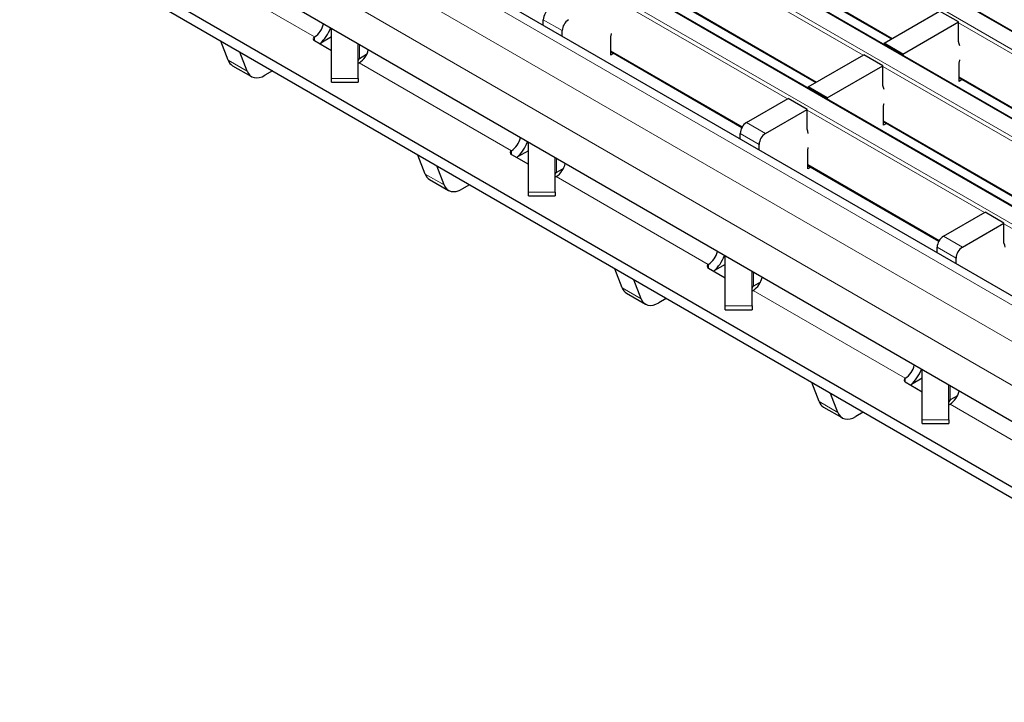
# Model space of a CAD drawing. Units: millimetres. Extents: x 0 to 420, y 0 to 297.
# Drawn here: x 88 to 110, y 50 to 66 of the extents above; entities that cross this region are included whole.
import ezdxf

# ---------------------------------------------------------------- set-up
doc = ezdxf.new("R2010")
doc.units = ezdxf.units.MM

msp = doc.modelspace()

# ---------------------------------------------------------------- linework, layer by layer
at = {"color": 8, "linetype": 'Continuous', "lineweight": 18}
for p, q in [((186.2782, 21.425), (44.9982, 102.9841)), ((44.6588, 102.7882), (185.9388, 21.229)), ((184.5811, 20.4453), (43.3012, 102.0045)), ((42.9618, 101.8085), (184.2417, 20.2493)), ((182.8841, 19.4656), (41.6041, 101.0248)), ((41.2647, 100.8288), (182.5446, 19.2697)), ((180.9743, 18.3631), (39.6943, 99.9223)), ((180.2672, 17.9549), (38.9872, 99.5141)), ((179.8429, 17.22), (38.563, 98.7792)), ((90.9681, 67.3014), (94.3791, 65.3322)), ((106.682, 64.9256), (102.7052, 67.2214)), ((104.4164, 66.9844), (107.3324, 65.3011)), ((104.9849, 63.946), (101.0082, 66.2417)), ((102.7194, 66.0047), (105.6353, 64.3214)), ((99.9334, 65.4742), (99.5091, 65.7192)), ((112.7942, 63.3565), (108.8175, 65.6522)), ((94.3791, 65.3322), (94.3791, 65.2514)), ((94.3795, 65.3324), (94.3797, 65.251)), ((95.3888, 64.8455), (95.3888, 65.1578)), ((101.0223, 65.025), (103.9729, 63.3217)), ((92.4458, 64.8104), (92.87, 64.5655)), ((95.3832, 64.7525), (98.7943, 62.7834)), ((111.0972, 62.3768), (107.1204, 64.6726)), ((94.7596, 64.4031), (95.3596, 64.4031)), ((108.8316, 64.4356), (111.7475, 62.7523)), ((109.4001, 61.3971), (105.4233, 63.6929)), ((104.0657, 63.4153), (104.49, 63.1704)), ((107.1345, 63.4559), (110.0505, 61.7726)), ((104.3485, 62.9254), (103.9243, 63.1703)), ((98.7943, 62.7834), (98.7943, 62.6994)), ((98.7947, 62.7836), (98.7949, 62.6993)), ((99.804, 62.2967), (99.804, 62.609)), ((105.4375, 62.4762), (108.3881, 60.7729)), ((96.861, 62.2616), (97.2852, 62.0166)), ((99.7984, 62.2037), (103.2095, 60.2345)), ((99.1747, 61.8543), (99.7747, 61.8543)), ((113.8153, 58.8483), (109.8385, 61.144)), ((108.4809, 60.8665), (108.9051, 60.6215)), ((108.7637, 60.3766), (108.3394, 60.6215)), ((103.2095, 60.2345), (103.2095, 60.1538)), ((103.2099, 60.2348), (103.21, 60.1533)), ((104.2192, 59.7479), (104.2192, 60.0601)), ((101.2761, 59.7127), (101.7004, 59.4678)), ((104.2136, 59.6549), (107.6247, 57.6857)), ((103.5899, 59.3055), (104.1899, 59.3055)), ((107.6247, 57.6857), (107.6247, 57.6049)), ((107.6251, 57.6859), (107.6252, 57.6045)), ((108.6344, 57.1991), (108.6344, 57.5113)), ((105.6913, 57.1639), (106.1156, 56.919)), ((112.0398, 55.1369), (108.6288, 57.1061)), ((108.0051, 56.7566), (108.6051, 56.7566))]:
    msp.add_line(p, q, dxfattribs=at)
at = {"color": 7, "linetype": 'Continuous', "lineweight": 25}
for p, q in [((186.3082, 21.4279), (45.0282, 102.9871)), ((184.6111, 20.4483), (43.3312, 102.0074)), ((182.9141, 19.4686), (41.6341, 101.0277)), ((181.2742, 18.3928), (39.9943, 99.952)), ((139.1135, 38.4462), (69.8171, 78.4502)), ((139.1135, 38.2013), (69.8171, 78.2053)), ((143.6744, 37.2831), (74.7315, 77.083)), ((104.4164, 66.9641), (107.3148, 65.2909)), ((102.7194, 65.9844), (105.6177, 64.3113)), ((107.1487, 65.1951), (108.3932, 65.9135)), ((108.8175, 65.6686), (108.3932, 65.9135)), ((99.5091, 65.5948), (99.5091, 65.7192)), ((107.5729, 64.9501), (108.8175, 65.6686)), ((108.8175, 65.2276), (108.8175, 65.6686)), ((94.7596, 64.4031), (94.7596, 65.5211)), ((99.9334, 65.3499), (99.9334, 65.4742)), ((92.4458, 64.8104), (92.2815, 65.2369)), ((94.3795, 65.3324), (94.3791, 65.3322)), ((94.3797, 65.2509), (94.7596, 65.0316)), ((94.7596, 65.3339), (94.5182, 65.1946)), ((95.3596, 64.4031), (95.3596, 65.1747)), ((101.0223, 64.9271), (101.0223, 65.3353)), ((107.5729, 64.9501), (107.1487, 65.1951)), ((107.1487, 65.1951), (107.1487, 65.1664)), ((92.87, 64.5655), (92.7057, 64.9919)), ((95.5474, 64.9371), (95.3888, 64.8455)), ((101.0223, 65.0047), (103.9639, 63.3066)), ((101.0896, 64.9659), (101.0223, 64.9271)), ((105.4516, 64.2154), (106.6961, 64.9338)), ((107.1204, 64.6889), (106.6961, 64.9338)), ((107.5729, 64.9501), (107.5729, 64.9214)), ((92.5445, 64.6885), (92.9687, 64.4436)), ((95.3832, 64.7525), (95.3836, 64.7528)), ((105.8759, 63.9704), (107.1204, 64.6889)), ((107.1204, 64.248), (107.1204, 64.6889)), ((108.8316, 64.3376), (108.8316, 64.7459)), ((93.4365, 64.5701), (93.2687, 64.4733)), ((94.7596, 64.3186), (94.7596, 64.4031)), ((94.7596, 64.3186), (95.3596, 64.3186)), ((95.3596, 64.4031), (95.3596, 64.3186)), ((108.8316, 64.4153), (111.7299, 62.7421)), ((108.8989, 64.3765), (108.8316, 64.3376)), ((105.8759, 63.9704), (105.4516, 64.2154)), ((105.4516, 64.2154), (105.4516, 64.1867)), ((104.0657, 63.4153), (104.9991, 63.9541)), ((105.4233, 63.7092), (104.9991, 63.9541)), ((105.8759, 63.9704), (105.8759, 63.9418)), ((104.49, 63.1704), (105.4233, 63.7092)), ((105.4233, 63.2683), (105.4233, 63.7092)), ((107.1345, 63.3579), (107.1345, 63.7662)), ((107.1345, 63.4356), (110.0329, 61.7624)), ((107.2018, 63.3968), (107.1345, 63.3579)), ((103.9243, 63.046), (103.9243, 63.1703)), ((99.1747, 61.8543), (99.1747, 62.9722)), ((104.3485, 62.8011), (104.3485, 62.9254)), ((98.7947, 62.7836), (98.7943, 62.7834)), ((98.7949, 62.7021), (99.1747, 62.4828)), ((99.1747, 62.7851), (98.9334, 62.6458)), ((105.4375, 62.3782), (105.4375, 62.7865)), ((96.861, 62.2616), (96.6966, 62.688)), ((99.7747, 61.8543), (99.7747, 62.6259)), ((97.2852, 62.0166), (97.1209, 62.4431)), ((99.9625, 62.3882), (99.804, 62.2967)), ((105.4375, 62.4559), (108.3791, 60.7578)), ((105.5048, 62.4171), (105.4375, 62.3782)), ((96.9597, 62.1397), (97.3839, 61.8947)), ((99.7984, 62.2037), (99.7988, 62.2039)), ((97.8516, 62.0213), (97.6839, 61.9244)), ((99.1747, 61.7697), (99.1747, 61.8543)), ((99.7747, 61.8543), (99.7747, 61.7697)), ((99.1747, 61.7697), (99.7747, 61.7697)), ((108.4809, 60.8665), (109.4143, 61.4053)), ((109.8385, 61.1604), (109.4143, 61.4053)), ((108.9051, 60.6215), (109.8385, 61.1604)), ((109.8385, 60.7194), (109.8385, 61.1604)), ((108.3394, 60.4972), (108.3394, 60.6215)), ((103.5899, 59.3055), (103.5899, 60.4234)), ((108.7637, 60.2522), (108.7637, 60.3766)), ((101.2761, 59.7127), (101.1118, 60.1392)), ((103.2099, 60.2348), (103.2095, 60.2345)), ((103.2101, 60.1532), (103.5899, 59.934)), ((103.5899, 60.2363), (103.3486, 60.0969)), ((104.1899, 59.3055), (104.1899, 60.077)), ((101.7004, 59.4678), (101.5361, 59.8943)), ((104.3777, 59.8394), (104.2192, 59.7479)), ((104.2136, 59.6549), (104.214, 59.6551)), ((101.3748, 59.5908), (101.7991, 59.3459)), ((102.2668, 59.4724), (102.0991, 59.3756)), ((103.5899, 59.2209), (103.5899, 59.3055)), ((103.5899, 59.2209), (104.1899, 59.2209)), ((104.1899, 59.3055), (104.1899, 59.2209)), ((108.0051, 56.7566), (108.0051, 57.8746)), ((107.6251, 57.6859), (107.6247, 57.6857)), ((108.0051, 57.6874), (107.7637, 57.5481)), ((105.6913, 57.1639), (105.527, 57.5904)), ((107.6253, 57.6044), (108.0051, 57.3852)), ((108.6051, 56.7566), (108.6051, 57.5282)), ((106.1156, 56.919), (105.9512, 57.3455)), ((108.7929, 57.2906), (108.6344, 57.1991)), ((105.79, 57.042), (106.2143, 56.7971)), ((108.6288, 57.1061), (108.6292, 57.1063)), ((106.682, 56.9236), (106.5142, 56.8268)), ((108.0051, 56.6721), (108.0051, 56.7566)), ((108.6051, 56.7566), (108.6051, 56.6721)), ((108.0051, 56.6721), (108.6051, 56.6721))]:
    msp.add_line(p, q, dxfattribs=at)
at = {"color": 7, "linetype": 'Continuous', "lineweight": 25, "flags": 128}
for points in [[(101.0223, 65.3353), (101.0359, 65.4035), (101.0364, 65.4069)], [(108.8457, 65.1327), (108.8345, 65.1783), (108.8175, 65.2276)], [(95.3596, 64.7426), (95.3681, 64.7455), (95.3832, 64.7525)], [(108.8316, 64.7459), (108.8452, 64.8141), (108.8457, 64.8174)], [(92.87, 64.5655), (92.8968, 64.5128), (92.9321, 64.4706), (92.9753, 64.4399), (93.0254, 64.4214), (93.0811, 64.4155), (93.1411, 64.4223), (93.2042, 64.4417), (93.2687, 64.4733)], [(107.1487, 64.153), (107.1374, 64.1986), (107.1204, 64.248)], [(107.1345, 63.7662), (107.1481, 63.8344), (107.1487, 63.8378)], [(105.4516, 63.1733), (105.4404, 63.2189), (105.4233, 63.2683)], [(105.4375, 62.7865), (105.4511, 62.8547), (105.4516, 62.8581)], [(99.7747, 62.1938), (99.7832, 62.1966), (99.7984, 62.2037)], [(97.2852, 62.0166), (97.3119, 61.964), (97.3473, 61.9218), (97.3905, 61.8911), (97.4405, 61.8726), (97.4962, 61.8666), (97.5563, 61.8735), (97.6194, 61.8929), (97.6839, 61.9244)], [(109.8668, 60.6245), (109.8555, 60.6701), (109.8385, 60.7194)], [(104.1899, 59.6449), (104.1984, 59.6478), (104.2136, 59.6549)], [(101.7004, 59.4678), (101.7271, 59.4152), (101.7625, 59.373), (101.8057, 59.3423), (101.8557, 59.3237), (101.9114, 59.3178), (101.9715, 59.3246), (102.0345, 59.3441), (102.0991, 59.3756)], [(108.6051, 57.0961), (108.6136, 57.099), (108.6288, 57.1061)], [(106.1156, 56.919), (106.1423, 56.8663), (106.1777, 56.8242), (106.2209, 56.7934), (106.2709, 56.7749), (106.3266, 56.769), (106.3867, 56.7758), (106.4497, 56.7952), (106.5142, 56.8268)]]:
    msp.add_lwpolyline(points, dxfattribs=at)
at = {"color": 7, "linetype": 'Continuous', "lineweight": 25}
for centre, radius, start, end in [((99.8161, 65.7052), 0.3074, 122.60548, 177.39452), ((94.1278, 65.7238), 0.4653, 302.75137, 347.5499), ((100.2404, 65.4603), 0.3074, 122.60548, 177.39452), ((93.8218, 65.899), 0.9904, 313.43946, 338.2172), ((94.3951, 65.2917), 0.0436, 111.51859, 249.33332), ((95.1256, 65.1485), 0.4724, 303.10703, 347.19424), ((92.6649, 64.8869), 0.2321, 199.24619, 238.74167), ((95.4096, 64.7997), 0.0503, 114.37466, 174.3052), ((104.2313, 63.1564), 0.3074, 122.60548, 177.39452), ((104.6556, 62.9114), 0.3074, 122.60548, 177.39452), ((98.543, 63.1749), 0.4653, 302.75137, 347.5499), ((98.2369, 63.3502), 0.9904, 313.43946, 338.2172), ((98.8103, 62.7428), 0.0436, 111.51859, 249.33332), ((99.5408, 62.5997), 0.4724, 303.10703, 347.19424), ((97.0801, 62.3381), 0.2321, 199.24619, 238.74167), ((99.8248, 62.2509), 0.0503, 114.37466, 174.3052), ((108.6465, 60.6075), 0.3074, 122.60548, 177.39452), ((102.9582, 60.6261), 0.4653, 302.75137, 347.5499), ((109.0708, 60.3626), 0.3074, 122.60548, 177.39452), ((102.6521, 60.8014), 0.9904, 313.43946, 338.2172), ((103.2255, 60.194), 0.0436, 111.51859, 249.33332), ((103.9559, 60.0509), 0.4724, 303.10703, 347.19424), ((101.4953, 59.7893), 0.2321, 199.24619, 238.74167), ((104.2399, 59.7021), 0.0503, 114.37466, 174.3052), ((107.3733, 58.0773), 0.4653, 302.75137, 347.5499), ((107.0673, 58.2526), 0.9904, 313.43946, 338.2172), ((107.6406, 57.6452), 0.0436, 111.51859, 249.33332), ((108.3711, 57.502), 0.4724, 303.10703, 347.19424), ((108.6551, 57.1533), 0.0503, 114.37466, 174.3052), ((105.9105, 57.2404), 0.2321, 199.24619, 238.74167)]:
    msp.add_arc(centre, radius, start, end, dxfattribs=at)

doc.saveas('drawing.dxf')
